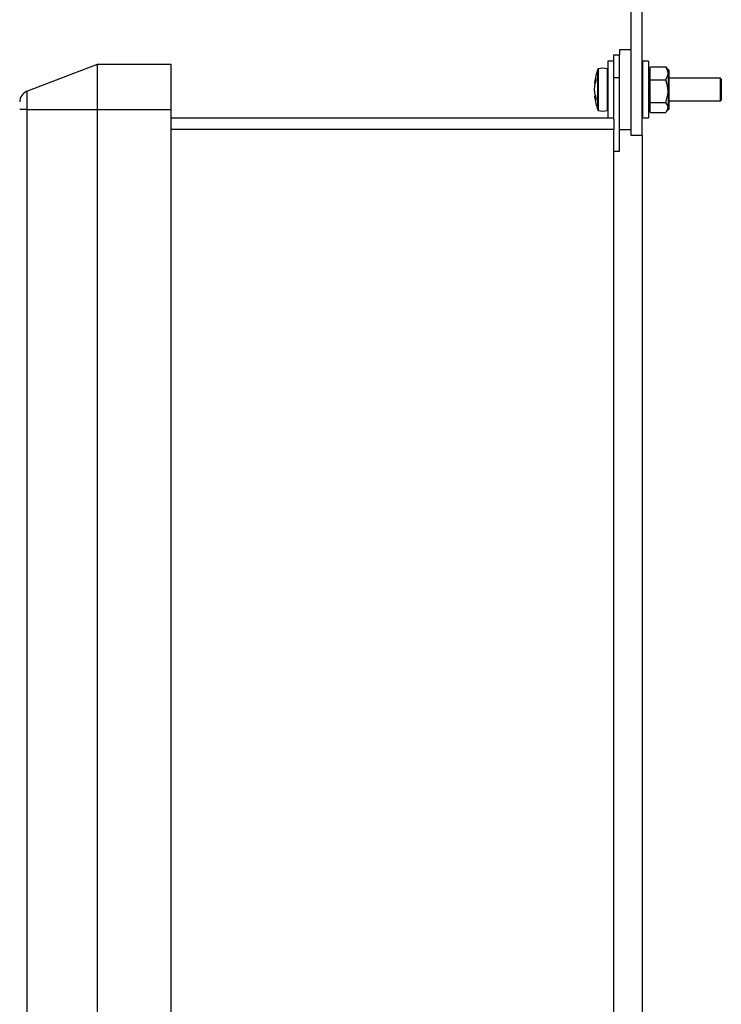
# Model space of a CAD drawing. Units: inches. Extents: x 0.1 to 22.1, y 0.1 to 17.1.
# Drawn here: x 9.2 to 9.9, y 7.5 to 8.6 of the extents above; entities that cross this region are included whole.
import ezdxf

# ---------------------------------------------------------------- set-up
doc = ezdxf.new("R2010")
doc.units = ezdxf.units.IN
doc.header["$MEASUREMENT"] = 0

msp = doc.modelspace()

# ---------------------------------------------------------------- linework, layer by layer
at = {"color": 7, "linetype": 'Continuous', "lineweight": 25}
for p, q in [((9.84720149, 8.68936828), (9.84720149, 8.48936842)), ((9.85970145, 8.48936842), (9.85970145, 8.68936828)), ((9.84720149, 8.58311807), (9.83470153, 8.58311807)), ((9.83470153, 8.58311807), (9.83470153, 8.57786817)), ((9.82850147, 8.57061799), (9.82200152, 8.57061799)), ((9.82200152, 8.57061799), (9.82200152, 8.50811807)), ((9.82850147, 8.55286801), (9.82850147, 8.57786817)), ((9.82850147, 8.57786817), (9.83470153, 8.57786817)), ((9.83470153, 8.55286801), (9.83470153, 8.57786817)), ((9.86664633, 8.57061799), (9.86014638, 8.57061799)), ((9.86014638, 8.57061799), (9.86014638, 8.50811807)), ((9.86664633, 8.57061799), (9.86664633, 8.50811807)), ((9.18202187, 8.5375116), (9.25980147, 8.56736837)), ((9.25980147, 8.56736837), (9.34100148, 8.56736837)), ((9.25980147, 8.51736805), (9.25980147, 8.56736837)), ((9.34100148, 8.51736805), (9.34100148, 8.56736837)), ((9.86824639, 8.56124317), (9.86664633, 8.56124317)), ((9.86841617, 8.56363862), (9.86824639, 8.56340912)), ((9.86824639, 8.56340912), (9.86824639, 8.56305665)), ((9.86824639, 8.56305665), (9.86824639, 8.5574327)), ((9.86914633, 8.56455522), (9.88584642, 8.56455522)), ((9.88639014, 8.56355555), (9.88584642, 8.56455522)), ((9.88834641, 8.56124317), (9.88657658, 8.56363862)), ((9.88924635, 8.56124317), (9.88834641, 8.56124317)), ((9.88834641, 8.56124317), (9.88834641, 8.5574327)), ((9.88924635, 8.56124317), (9.88924635, 8.51965227)), ((9.82850147, 8.55286801), (9.83470153, 8.55286801)), ((9.82850147, 8.5064435), (9.82850147, 8.55286801)), ((9.83470153, 8.47166818), (9.83470153, 8.55286801)), ((9.86014638, 8.55186834), (9.85970145, 8.55186834)), ((9.86824639, 8.5574327), (9.86824639, 8.55180921)), ((9.86914633, 8.55031065), (9.86824639, 8.55180921)), ((9.86824639, 8.55180921), (9.86824639, 8.54766082)), ((9.86914633, 8.55031065), (9.88584642, 8.55031065)), ((9.88834641, 8.5574327), (9.88834641, 8.53771717)), ((9.94600147, 8.55186834), (9.88924635, 8.55186834)), ((9.94700149, 8.55086821), (9.94600147, 8.55186834)), ((9.94600147, 8.53098091), (9.94600147, 8.55186834)), ((9.94700149, 8.55086821), (9.94700149, 8.53165158)), ((9.80700144, 8.54695307), (9.80816667, 8.5468104)), ((9.86824639, 8.54766082), (9.86824639, 8.53771717)), ((9.18202187, 8.5375116), (9.18202187, 8.51736805)), ((9.80797542, 8.53190267), (9.80700144, 8.53178299)), ((9.86824639, 8.53771717), (9.86824639, 8.52777305)), ((9.86914633, 8.52512369), (9.86824639, 8.52777305)), ((9.86824639, 8.52777305), (9.86824639, 8.52397243)), ((9.88834641, 8.53771717), (9.88834641, 8.51965227)), ((9.94600147, 8.52686819), (9.94600147, 8.53098091)), ((9.94600147, 8.52686819), (9.94700149, 8.52786832)), ((9.94700149, 8.53165158), (9.94700149, 8.52786832)), ((9.18202187, 8.51736805), (9.17400147, 8.51736805)), ((9.18202187, 8.51736805), (9.25980147, 8.51736805)), ((9.18202187, 8.51736805), (9.18202187, 6.88636814)), ((9.25980147, 8.51736805), (9.34100148, 8.51736805)), ((9.25980147, 6.88636814), (9.25980147, 8.51736805)), ((9.34100148, 6.88636814), (9.34100148, 8.51736805)), ((9.85970145, 8.52686819), (9.86014638, 8.52686819)), ((9.86664633, 8.51749336), (9.86824639, 8.51749336)), ((9.86824639, 8.52397243), (9.86824639, 8.51965227)), ((9.86824639, 8.51965227), (9.86824639, 8.51533257)), ((9.86914633, 8.52512369), (9.88584642, 8.52512369)), ((9.88657658, 8.51509744), (9.88834641, 8.51749336)), ((9.88834641, 8.51965227), (9.88834641, 8.51749336)), ((9.88834641, 8.51749336), (9.88924635, 8.51749336)), ((9.88924635, 8.52686819), (9.94600147, 8.52686819)), ((9.88924635, 8.51965227), (9.88924635, 8.51749336)), ((9.34100148, 8.50811807), (9.82850147, 8.50811807)), ((9.82850147, 8.5064435), (9.82850147, 8.49561799)), ((9.86014638, 8.50811807), (9.86664633, 8.50811807)), ((9.86824639, 8.51532741), (9.86841617, 8.51509744)), ((9.86914633, 8.51418131), (9.88584642, 8.51418131)), ((9.82850147, 8.49561799), (9.34100148, 8.49561799)), ((9.82850147, 6.9081182), (9.82850147, 8.49561799)), ((9.83470153, 8.49561799), (9.84720149, 8.49561799)), ((9.84720149, 8.48936842), (9.85970145, 8.48936842)), ((9.85970145, 8.48936842), (9.85970145, 6.91436824)), ((9.82850147, 8.47166818), (9.83470153, 8.47166818))]:
    msp.add_line(p, q, dxfattribs=at)
at = {"color": 8, "linetype": 'Continuous', "lineweight": 25}
for p, q in [((9.810868, 8.52436855), (9.810868, 8.56172235)), ((9.81138285, 8.56221749), (9.81138285, 8.52403626)), ((9.82165163, 8.51652889), (9.82165163, 8.56220764)), ((9.80868492, 8.55010461), (9.80821689, 8.5501431)), ((9.80868363, 8.52935093), (9.80821689, 8.52930822)), ((9.810868, 8.51701371), (9.810868, 8.52436855)), ((9.81138285, 8.52403626), (9.81138285, 8.51651904))]:
    msp.add_line(p, q, dxfattribs=at)
at = {"color": 7, "linetype": 'Continuous', "lineweight": 25}
for centre, radius, start, end in [((9.87355468, 8.53936821), 0.0665532, 160.37354209, 173.39135304), ((9.81162157, 8.56145382), 0.0008, 107.36436608, 160.37354209), ((9.81650147, 8.54584804), 0.01715096, 72.52540142, 107.36436608), ((9.82150147, 8.56173056), 0.0005, 0, 72.52540142), ((9.84306401, 8.54103808), 0.03601699, 162.46205261, 165.35686084), ((9.84791874, 8.53710772), 0.04092913, 163.27431485, 165.9335976), ((9.83876116, 8.55038902), 0.03007752, 177.13698631, 182.86301369), ((9.18650147, 8.52584166), 0.0125, 111, 180), ((9.87355468, 8.53936821), 0.0665532, 186.61394226, 199.62645791), ((9.84175772, 8.54196594), 0.03479182, 195.41114626, 198.27742057), ((9.83694625, 8.53764718), 0.02991513, 196.18585434, 199.35122454), ((9.84539747, 8.52939458), 0.03671384, 177.408493, 182.591507), ((9.81162157, 8.51728259), 0.0008, 199.62645791, 252.63563392), ((9.81650147, 8.53288837), 0.01715096, 252.63563392, 287.47459858), ((9.82150147, 8.51700585), 0.0005, 287.47459858, 0)]:
    msp.add_arc(centre, radius, start, end, dxfattribs=at)
for points, knots in [([(9.86824639, 8.56305665), (9.86828138, 8.56312052), (9.86855741, 8.56362428), (9.8688718, 8.56412125), (9.86914633, 8.56455522)], [0, 0, 0, 0, 0.1267768772, 1, 1, 1, 1]), ([(9.86824639, 8.56340396), (9.86850644, 8.56375358), (9.86879339, 8.56413937), (9.86911607, 8.56451956), (9.86914633, 8.56455522)], [0, 0, 0, 0, 0.9062244699, 1, 1, 1, 1]), ([(9.88834641, 8.5574327), (9.88795388, 8.55955318), (9.88750385, 8.56198425), (9.88603419, 8.56426396), (9.88584642, 8.56455522)], [0, 0, 0, 0, 0.8722402804, 1, 1, 1, 1]), ([(9.80821689, 8.5501431), (9.80802538, 8.54939984), (9.80764216, 8.54791249), (9.80740802, 8.54690912), (9.80745735, 8.54700787), (9.80747218, 8.54703755)], [0, 0, 0, 0, 0.4112841806, 0.8230261037, 1, 1, 1, 1]), ([(9.86824639, 8.54766082), (9.86828138, 8.54777384), (9.86855729, 8.54866497), (9.86887175, 8.54954352), (9.86914633, 8.55031065)], [0, 0, 0, 0, 0.12682647343, 1, 1, 1, 1]), ([(9.88584642, 8.55031065), (9.88703399, 8.55249737), (9.88830811, 8.55484347), (9.88834398, 8.557268), (9.88834641, 8.5574327)], [0, 0, 0, 0, 0.932069971, 1, 1, 1, 1]), ([(9.88834641, 8.53771717), (9.88795381, 8.541466), (9.88750369, 8.545764), (9.88603419, 8.54979552), (9.88584642, 8.55031065)], [0, 0, 0, 0, 0.8722259589, 1, 1, 1, 1]), ([(9.80821689, 8.53272024), (9.80802202, 8.53358757), (9.80763207, 8.53532316), (9.80739525, 8.53870813), (9.80745873, 8.54216382), (9.80776774, 8.54503689), (9.80809046, 8.54648722), (9.80821689, 8.54705539)], [0, 0, 0, 0, 0.2184517867, 0.4371328168, 0.6510332999, 0.8632924901, 1, 1, 1, 1]), ([(9.80747218, 8.53169898), (9.80747539, 8.53171883), (9.8074843, 8.53177382), (9.80777254, 8.53082981), (9.80809181, 8.52973652), (9.80821689, 8.52930822)], [0, 0, 0, 0, 0.2556800327, 0.7084114657, 1, 1, 1, 1]), ([(9.88584642, 8.52512369), (9.88703399, 8.52899027), (9.88830815, 8.53313878), (9.88834398, 8.53742582), (9.88834641, 8.53771717)], [0, 0, 0, 0, 0.9320386546, 1, 1, 1, 1]), ([(9.86824639, 8.52397243), (9.86850639, 8.52432199), (9.86879328, 8.52470771), (9.86911607, 8.52508804), (9.86914633, 8.52512369)], [0, 0, 0, 0, 0.9062565443, 1, 1, 1, 1]), ([(9.88834641, 8.51965227), (9.88832738, 8.52000638), (9.88822704, 8.52187342), (9.88691203, 8.52366881), (9.88584642, 8.52512369)], [0, 0, 0, 0, 0.1896619813, 1, 1, 1, 1]), ([(9.88584642, 8.51418131), (9.88622601, 8.51464248), (9.88767433, 8.51640204), (9.88806105, 8.51827223), (9.88834641, 8.51965227)], [0, 0, 0, 0, 0.2620893308, 1, 1, 1, 1]), ([(9.86824639, 8.51567988), (9.86828138, 8.51561601), (9.86855741, 8.51511225), (9.8688718, 8.51461528), (9.86914633, 8.51418131)], [0, 0, 0, 0, 0.1267768772, 1, 1, 1, 1]), ([(9.86914633, 8.51418131), (9.86885799, 8.51453112), (9.86854382, 8.51491226), (9.86826899, 8.51530064), (9.86824639, 8.51533257)], [0, 0, 0, 0, 0.9177857464, 1, 1, 1, 1])]:
    msp.add_open_spline(points, degree=3, knots=knots, dxfattribs=at)

doc.saveas('drawing.dxf')
